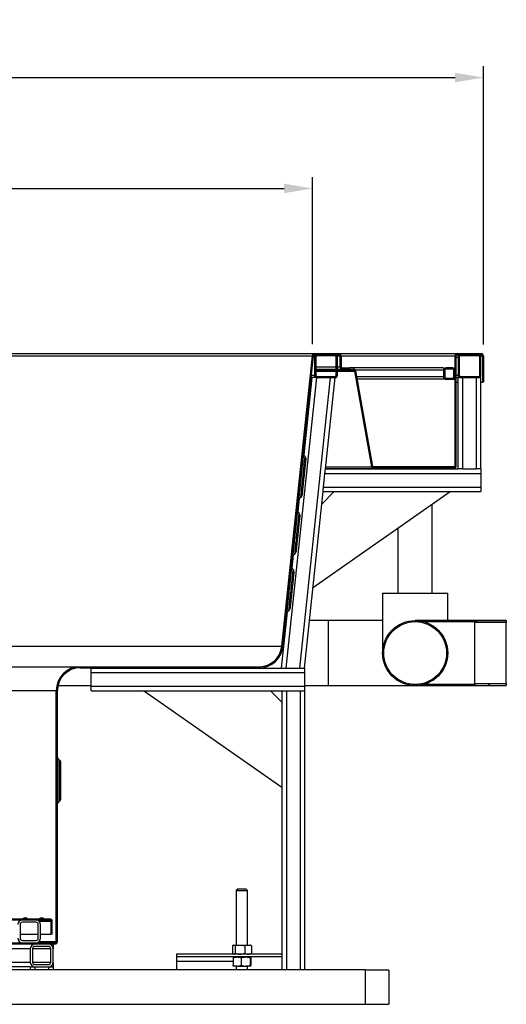
# Model space of a CAD drawing. Units: millimetres. Extents: x -487784 to 86236, y -23600 to 132950.
# Drawn here: x 19979 to 20833, y -19454 to -17724 of the extents above; entities that cross this region are included whole.
import ezdxf

# ---------------------------------------------------------------- set-up
doc = ezdxf.new("R2010")
doc.units = ezdxf.units.MM
doc.header["$PDSIZE"] = -1
doc.layers.add('SUELO', color=252, linetype='Continuous')
doc.styles.get("Standard").update_dxf_attribs({"font": 'arial.ttf'})
doc.dimstyles.new('ISO-25', dxfattribs={"dimtxt": 70, "dimasz": 50, "dimexe": 20, "dimexo": 20, "dimgap": 20, "dimtad": 1, "dimdec": 1, "dimdsep": 46, "dimtxsty": 'Standard', "dimcen": 2.5, "dimclrd": 252, "dimclre": 252, "dimclrt": 1, "dimadec": 0, "dimazin": 0, "dimtfac": 1, "dimtmove": 0, "dimatfit": 3, "dimfxl": 1, "dimarcsym": 0})
pattern_1 = [(135, (16152.386, -23761.13), (-44.9013, -44.9013), [])]
pattern_2 = [(45, (16152.386, -23761.13), (-44.9013, 44.9013), [])]

# ---------------------------------------------------------------- blocks, each defined once
blk = doc.blocks.new('*D60')
at = {"layer": 'Defpoints', "color": 0}
for p in [(20793, -17825.5), (16683, -18314.5), (20793, -18314.5)]:
    blk.add_point(p, dxfattribs=at)
at = {"layer": 'SUELO', "color": 252, "lineweight": -2}
for p, q in [((16683, -18294.5), (16683, -17805.5)), ((20793, -18294.5), (20793, -17805.5)), ((16733, -17825.5), (20743, -17825.5))]:
    blk.add_line(p, q, dxfattribs=at)
at = {"layer": 'SUELO', "color": 252}
for points in [[(16733, -17817.1), (16733, -17833.8), (16683, -17825.5)], [(20743, -17817.1), (20743, -17833.8), (20793, -17825.5)]]:
    blk.add_solid(points, dxfattribs=at)
at = {"layer": 'SUELO', "color": 1, "insert": (18738, -17769.7), "char_height": 70, "attachment_point": 5}
blk.add_mtext('4110', dxfattribs=at)
blk = doc.blocks.new('*D61')
at = {"layer": 'Defpoints', "color": 0}
for p in [(20492.9, -18020.3), (16983.4, -18314.1), (20492.9, -18314.1)]:
    blk.add_point(p, dxfattribs=at)
at = {"layer": 'SUELO', "color": 252, "lineweight": -2}
for p, q in [((16983.4, -18294.1), (16983.4, -18000.3)), ((20492.9, -18294.1), (20492.9, -18000.3)), ((17033.4, -18020.3), (20442.9, -18020.3))]:
    blk.add_line(p, q, dxfattribs=at)
at = {"layer": 'SUELO', "color": 252}
for points in [[(17033.4, -18011.9), (17033.4, -18028.6), (16983.4, -18020.3)], [(20442.9, -18011.9), (20442.9, -18028.6), (20492.9, -18020.3)]]:
    blk.add_solid(points, dxfattribs=at)
at = {"layer": 'SUELO', "color": 1, "insert": (18738.1, -17964.5), "char_height": 70, "attachment_point": 5}
blk.add_mtext('3510', dxfattribs=at)

msp = doc.modelspace()

# ---------------------------------------------------------------- hatches: boundary and pattern name
at = {"linetype": 'Continuous', "lineweight": 25}
h = msp.add_hatch(dxfattribs=at)
h.set_pattern_fill('ANSI31', scale=20, angle=90, style=0)
h.set_pattern_definition(pattern_1)
edge = h.paths.add_edge_path(flags=0)
edge.add_line((20532.5, -18312.53), (20500.5, -18312.53))
edge.add_arc((20500.5, -18316.53), 4, 90, 180)
edge.add_line((20496.5, -18316.53), (20496.5, -18348.53))
edge.add_arc((20500.5, -18348.53), 4, 180, 270)
edge.add_line((20500.5, -18352.53), (20532.5, -18352.53))
edge.add_arc((20532.5, -18348.53), 4, 270, 360)
edge.add_line((20536.5, -18348.53), (20536.5, -18316.53))
edge.add_arc((20532.5, -18316.53), 4, 0, 90)
edge = h.paths.add_edge_path(flags=0)
edge.add_arc((20532.5, -18316.53), 2, 0, 90, ccw=False)
edge.add_line((20534.5, -18316.53), (20534.5, -18348.53))
edge.add_arc((20532.5, -18348.53), 2, 270, 360, ccw=False)
edge.add_line((20532.5, -18350.53), (20500.5, -18350.53))
edge.add_arc((20500.5, -18348.53), 2, 180, 270, ccw=False)
edge.add_line((20498.5, -18348.53), (20498.5, -18316.53))
edge.add_arc((20500.5, -18316.53), 2, 90, 180, ccw=False)
edge.add_line((20500.5, -18314.53), (20532.5, -18314.53))
h = msp.add_hatch(dxfattribs=at)
h.set_pattern_fill('ANSI31', scale=20, angle=90, style=0)
h.set_pattern_definition(pattern_1)
edge = h.paths.add_edge_path(flags=0)
edge.add_arc((20673, -18836.53), 57.15, 0, 360)
edge = h.paths.add_edge_path(flags=0)
edge.add_arc((20673, -18836.53), 55.15, 0, 360)
h = msp.add_hatch(dxfattribs=at)
h.set_pattern_fill('ANSI31', scale=20, style=0)
h.set_pattern_definition(pattern_2)
edge = h.paths.add_edge_path(flags=0)
edge.add_line((20778, -18781.71), (20778, -18779.7))
edge.add_line((20778, -18779.7), (20679, -18779.7))
edge.add_arc((20673, -18836.53), 57.15, 73.59238, 83.97359, ccw=False)
edge.add_line((20689.14, -18781.71), (20778, -18781.71))
h = msp.add_hatch(dxfattribs=at)
h.set_pattern_fill('ANSI31', scale=20, angle=90, style=0)
h.set_pattern_definition(pattern_1)
h.paths.add_polyline_path([(20833, -18783.03), (20833, -18779.7), (20778, -18779.7), (20778, -18783.03)], flags=0)
h = msp.add_hatch(dxfattribs=at)
h.set_pattern_fill('ANSI31', scale=20, angle=90, style=0)
h.set_pattern_definition(pattern_1)
h.paths.add_polyline_path([(20778, -18890.04), (20778, -18893.37), (20833, -18893.37), (20833, -18890.04)], flags=0)
h = msp.add_hatch(dxfattribs=at)
h.set_pattern_fill('ANSI31', scale=20, style=0)
h.set_pattern_definition(pattern_2)
edge = h.paths.add_edge_path(flags=0)
edge.add_line((20778, -18893.37), (20778, -18891.35))
edge.add_line((20778, -18891.35), (20689.14, -18891.35))
edge.add_arc((20673, -18836.53), 57.15, 276.02641, 286.40762, ccw=False)
edge.add_line((20679, -18893.37), (20778, -18893.37))

# ---------------------------------------------------------------- linework, layer by layer
at = {"color": 7, "linetype": 'Continuous', "lineweight": 25}
for p, q in [((16979.4, -18310.53), (20496.6, -18310.53)), ((16983.37, -18314.11), (20492.62, -18314.11)), ((20438.96, -18824.71), (20492.62, -18314.11)), ((20440.94, -18824.92), (20494.61, -18314.32)), ((20494.38, -18316.53), (20496.5, -18316.53)), ((20496.5, -18312.53), (20496.5, -18316.53)), ((20496.5, -18314.53), (20497.03, -18314.53)), ((20496.5, -18316.53), (20496.5, -18348.53)), ((20496.6, -18310.53), (20539, -18310.53)), ((20496.6, -18312.53), (20539, -18312.53)), ((20498.5, -18316.53), (20498.5, -18348.53)), ((20532.5, -18312.53), (20500.5, -18312.53)), ((20532.5, -18314.53), (20500.5, -18314.53)), ((20534.5, -18348.53), (20534.5, -18316.53)), ((20535.96, -18314.53), (20541, -18314.53)), ((20536.5, -18348.53), (20536.5, -18316.53)), ((20539, -18310.53), (20747, -18310.53)), ((20541, -18314.53), (20541, -18333.53)), ((20543, -18314.53), (20543, -18333.53)), ((20543, -18314.53), (20743, -18314.53)), ((20743, -18508.53), (20743, -18314.53)), ((20745, -18508.53), (20745, -18314.53)), ((20745, -18316.53), (20748.5, -18316.53)), ((20747, -18310.53), (20789, -18310.53)), ((20747, -18312.53), (20789, -18312.53)), ((20748.5, -18312.53), (20748.5, -18316.53)), ((20748.5, -18314.53), (20749.03, -18314.53)), ((20748.5, -18316.53), (20748.5, -18348.53)), ((20750.5, -18316.53), (20750.5, -18348.53)), ((20784.5, -18312.53), (20752.5, -18312.53)), ((20784.5, -18314.53), (20752.5, -18314.53)), ((20786.5, -18348.53), (20786.5, -18316.53)), ((20787.96, -18314.53), (20791, -18314.53)), ((20788.5, -18348.53), (20788.5, -18316.53)), ((20791, -18314.53), (20791, -18360.53)), ((20793, -18314.53), (20793, -18360.53)), ((20498.5, -18333.53), (20534.5, -18333.53)), ((20536.5, -18333.53), (20541, -18333.53)), ((20545, -18335.53), (20558, -18335.53)), ((20558, -18335.53), (20558, -18337.53)), ((20723, -18335.53), (20558, -18335.53)), ((20723, -18335.53), (20723, -18339.53)), ((20739, -18335.53), (20727, -18335.53)), ((20499.69, -18352.53), (20446.03, -18863)), ((20523.82, -18352.53), (20470.17, -18863)), ((20491.64, -18352.53), (20477.39, -18488.16)), ((20490.6, -18352.53), (20491.64, -18352.53)), ((20491.02, -18348.53), (20496.5, -18348.53)), ((20499.69, -18352.53), (20491.64, -18352.53)), ((20496.5, -18348.53), (20496.5, -18352.53)), ((20498.5, -18337.53), (20534.5, -18337.53)), ((20498.5, -18339.53), (20534.5, -18339.53)), ((20498.5, -18341.18), (20534.5, -18341.18)), ((20500.5, -18350.53), (20532.5, -18350.53)), ((20500.5, -18352.53), (20532.5, -18352.53)), ((20531.86, -18352.53), (20515, -18513)), ((20536.5, -18337.53), (20545, -18337.53)), ((20536.5, -18339.53), (20548, -18339.53)), ((20536.5, -18341.18), (20566.61, -18341.18)), ((20545, -18337.53), (20558, -18337.53)), ((20548, -18337.53), (20564.64, -18337.53)), ((20548, -18339.53), (20548, -18337.53)), ((20548, -18339.53), (20564.64, -18339.53)), ((20566.61, -18341.18), (20596.24, -18509.23)), ((20723, -18339.53), (20568.11, -18339.53)), ((20568.58, -18340.84), (20598.21, -18508.88)), ((20723, -18351.53), (20570.47, -18351.53)), ((20723, -18339.53), (20723, -18351.53)), ((20723, -18351.53), (20723, -18355.53)), ((20725, -18339.53), (20725, -18351.53)), ((20739, -18337.53), (20727, -18337.53)), ((20727, -18353.53), (20739, -18353.53)), ((20741, -18351.53), (20741, -18339.53)), ((20743, -18351.53), (20743, -18339.53)), ((20745, -18348.53), (20748.5, -18348.53)), ((20745, -18352.53), (20748.5, -18352.53)), ((20748.5, -18348.53), (20748.5, -18352.53)), ((20748.5, -18513), (20748.5, -18352.53)), ((20752.5, -18352.53), (20748.5, -18352.53)), ((20752.5, -18350.53), (20784.5, -18350.53)), ((20752.5, -18352.53), (20784.5, -18352.53)), ((20756.5, -18513), (20756.5, -18352.53)), ((20780.5, -18513), (20780.5, -18352.53)), ((20788.5, -18352.53), (20784.5, -18352.53)), ((20788.5, -18513), (20788.5, -18352.53)), ((20723, -18355.53), (20571.17, -18355.53)), ((20727, -18355.53), (20739, -18355.53)), ((20745, -18360.53), (20748.5, -18360.53)), ((20788.5, -18360.53), (20791, -18360.53)), ((20793, -18360.53), (20791, -18360.53)), ((20479.88, -18491.09), (20477.29, -18488.05)), ((20515.39, -18509.23), (20596.24, -18509.23)), ((20598.15, -18508.53), (20743, -18508.53)), ((20514.16, -18521), (20511.63, -18545)), ((20514.16, -18521), (20788.5, -18521)), ((20515, -18513), (20748.5, -18513)), ((20515.05, -18512.53), (20600.18, -18512.53)), ((20600.18, -18510.53), (20741, -18510.53)), ((20600.18, -18512.53), (20741, -18512.53)), ((20643.19, -18512.53), (20643.19, -18513)), ((20702.81, -18513), (20702.81, -18512.53)), ((20756.5, -18513), (20748.5, -18513)), ((20756.5, -18513), (20780.5, -18513)), ((20788.5, -18513), (20780.5, -18513)), ((20788.5, -18513), (20788.5, -18521)), ((20788.5, -18521), (20788.5, -18545)), ((20510.79, -18553), (20478.21, -18863)), ((20493.02, -18722.07), (20734.48, -18553)), ((20530.79, -18553), (20508.44, -18575.35)), ((20510.79, -18553), (20788.5, -18553)), ((20511.63, -18545), (20788.5, -18545)), ((20788.5, -18545), (20788.5, -18553)), ((20469.29, -18565.18), (20466.93, -18587.62)), ((20469.17, -18565.28), (20472.34, -18562.84)), ((20703.15, -18731.53), (20703.15, -18574.94)), ((20469.43, -18590.55), (20466.84, -18587.5)), ((20642.85, -18617.16), (20642.85, -18731.53)), ((20458.84, -18664.64), (20456.48, -18687.07)), ((20458.72, -18664.73), (20461.89, -18662.29)), ((20458.97, -18690), (20456.38, -18686.95)), ((20615.85, -18731.53), (20615.85, -18836.53)), ((20615.85, -18731.53), (20730.15, -18731.53)), ((20730.15, -18779.38), (20730.15, -18731.53)), ((20448.39, -18764.09), (20437.99, -18863)), ((20448.27, -18764.18), (20451.43, -18761.74)), ((20446.78, -18779.38), (20445.73, -18779.38)), ((20520.99, -18779.38), (20487, -18779.38)), ((20615.85, -18779.38), (20520.99, -18779.38)), ((20520.99, -18893.68), (20520.99, -18779.38)), ((20778, -18779.38), (20673, -18779.38)), ((20778, -18779.7), (20679, -18779.7)), ((20778, -18781.71), (20689.14, -18781.71)), ((20833, -18779.38), (20778, -18779.38)), ((20778, -18779.38), (20778, -18779.7)), ((20833, -18779.7), (20778, -18779.7)), ((20778, -18779.7), (20778, -18783.03)), ((20778, -18779.7), (20778, -18781.71)), ((20833, -18783.03), (20778, -18783.03)), ((20778, -18890.04), (20778, -18783.03)), ((20833, -18779.38), (20833, -18779.7)), ((20833, -18779.7), (20833, -18783.03)), ((20833, -18890.04), (20833, -18783.03)), ((17311.9, -18824.71), (20438.96, -18824.71)), ((17391, -18860.53), (20085, -18860.53)), ((20085, -18860.53), (20399.18, -18860.53)), ((20085, -18862.53), (20399.18, -18862.53)), ((20104, -18871), (20104, -18863)), ((20104, -18863), (20437.99, -18863)), ((20104, -18871), (20479, -18871)), ((20104, -18895), (20104, -18871)), ((20437.99, -18863), (20446.03, -18863)), ((20446.03, -18863), (20470.17, -18863)), ((20470.17, -18863), (20478.21, -18863)), ((20478.21, -18863), (20479, -18863)), ((20479, -18863), (20479, -18871)), ((20479, -18871), (20479, -18895)), ((20778, -18890.04), (20833, -18890.04)), ((20778, -18890.04), (20778, -18893.37)), ((20833, -18890.04), (20833, -18893.37)), ((17433, -18902.53), (20043, -18902.53)), ((20043, -19343.53), (20043, -18902.53)), ((20045, -19343.53), (20045, -18902.53)), ((20045.99, -18893.68), (20104, -18893.68)), ((20104, -18895), (20479, -18895)), ((20104, -18903), (20104, -18895)), ((20104, -18903), (20439, -18903)), ((20439, -19073), (20196.21, -18903)), ((20439, -18923), (20419, -18903)), ((20439, -18903), (20439, -19393.38)), ((20439, -18903), (20447, -18903)), ((20447, -18903), (20471, -18903)), ((20447, -18903), (20447, -19393.38)), ((20471, -18903), (20479, -18903)), ((20471, -18903), (20471, -19393.38)), ((20479, -18893.68), (20520.99, -18893.68)), ((20479, -18895), (20479, -18903)), ((20479, -18903), (20479, -19393.38)), ((20520.99, -18893.68), (20672.99, -18893.68)), ((20673, -18893.68), (20778, -18893.68)), ((20679, -18893.37), (20778, -18893.37)), ((20689.14, -18891.35), (20778, -18891.35)), ((20778, -18891.35), (20778, -18893.37)), ((20778, -18893.37), (20778, -18893.68)), ((20778, -18893.37), (20833, -18893.37)), ((20778, -18893.68), (20833, -18893.68)), ((20833, -18893.37), (20833, -18893.68)), ((20048.83, -19024.46), (20045.93, -19021.7)), ((20045.93, -19060.53), (20045.93, -19021.7)), ((20048.83, -19060.53), (20048.83, -19024.46)), ((20051, -19060.53), (20051, -19029.53)), ((20045.93, -19099.36), (20045.93, -19060.53)), ((20048.83, -19096.6), (20048.83, -19060.53)), ((20051, -19091.53), (20051, -19060.53)), ((20045.93, -19099.36), (20048.83, -19096.6)), ((20362.07, -19250.53), (20359, -19253.6)), ((20362.07, -19250.53), (20365.89, -19250.53)), ((20365.89, -19250.53), (20375.93, -19250.53)), ((20379, -19253.6), (20375.93, -19250.53)), ((20359, -19253.6), (20359, -19349.53)), ((20359, -19253.6), (20364.52, -19253.6)), ((20364.52, -19253.6), (20379, -19253.6)), ((20379, -19349.53), (20379, -19253.6)), ((18422, -19303.53), (20032, -19303.53)), ((18422, -19305.53), (20032, -19305.53)), ((19979.5, -19313.53), (19979.5, -19337.53)), ((20007.5, -19305.53), (19983.5, -19305.53)), ((20007.5, -19309.53), (19983.5, -19309.53)), ((20011.5, -19337.53), (20011.5, -19313.53)), ((20012.79, -19307.53), (20033.93, -19307.53)), ((20015.5, -19337.53), (20015.5, -19313.53)), ((20033.93, -19307.53), (20033.85, -19306.78)), ((20033.93, -19307.53), (20033.93, -19330.53)), ((20034, -19330.53), (20034, -19307.53)), ((20036, -19330.53), (20036, -19307.53)), ((19979.5, -19330.53), (20011.5, -19330.53)), ((20015.5, -19330.53), (20033.93, -19330.53)), ((20036, -19330.53), (20034, -19330.53)), ((17455, -19345.53), (20021, -19345.53)), ((17455, -19347.53), (20021, -19347.53)), ((20005.5, -19348.03), (19111.15, -19348.03)), ((19997.5, -19356.03), (19111.94, -19356.03)), ((19983.5, -19341.53), (20007.5, -19341.53)), ((19983.5, -19345.53), (20007.5, -19345.53)), ((19997.5, -19356.03), (19997.5, -19380.03)), ((20001.5, -19356.03), (20001.5, -19380.03)), ((20033.5, -19356.03), (20001.5, -19356.03)), ((20029.5, -19348.03), (20005.5, -19348.03)), ((20029.5, -19352.03), (20005.5, -19352.03)), ((20012.79, -19343.53), (20043, -19343.53)), ((20021, -19345.53), (20021, -19347.53)), ((20021, -19345.53), (20023, -19345.53)), ((20021, -19347.53), (20023, -19347.53)), ((20023, -19347.53), (20023, -19345.53)), ((20023, -19345.53), (20041, -19345.53)), ((20023, -19347.53), (20041, -19347.53)), ((20037.5, -19348.03), (20029.5, -19348.03)), ((20033.5, -19380.03), (20033.5, -19356.03)), ((20037.5, -19348.03), (20037.5, -19356.03)), ((20037.5, -19380.03), (20037.5, -19356.03)), ((20352.14, -19350.87), (20352.14, -19364.19)), ((20354, -19349.53), (20353.33, -19349.92)), ((20354, -19349.53), (20354.64, -19349.53)), ((20354.64, -19349.53), (20365.56, -19349.53)), ((20357.13, -19350.87), (20357.13, -19364.19)), ((20365.56, -19349.53), (20379.93, -19349.53)), ((20373.99, -19350.87), (20373.99, -19364.19)), ((20379.93, -19349.53), (20384, -19349.53)), ((20384.67, -19349.92), (20384, -19349.53)), ((20385.86, -19350.87), (20384.66, -19349.92)), ((20385.86, -19350.87), (20385.86, -19364.19)), ((20254, -19365.53), (20254, -19370.53)), ((20439, -19365.53), (20254, -19365.53)), ((20254, -19370.53), (20254, -19378.53)), ((20439, -19370.53), (20254, -19370.53)), ((20353.33, -19365.15), (20354, -19365.53)), ((20353.4, -19371.87), (20353.4, -19385.19)), ((20367.72, -19371.87), (20367.72, -19385.19)), ((20383.32, -19371.87), (20383.32, -19385.19)), ((20384, -19365.53), (20384.67, -19365.15)), ((20384.6, -19371.87), (20384.6, -19385.19)), ((20385.86, -19364.19), (20384.66, -19365.14)), ((19997.5, -19380.03), (19124.66, -19380.03)), ((19997.5, -19388.03), (19135.51, -19388.03)), ((19997.5, -19388.03), (19997.5, -19393.38)), ((19997.5, -19388.03), (20005.5, -19388.03)), ((20033.5, -19380.03), (20001.5, -19380.03)), ((20005.5, -19384.03), (20029.5, -19384.03)), ((20005.5, -19388.03), (20029.5, -19388.03)), ((20005.5, -19388.03), (20005.5, -19393.38)), ((20029.5, -19388.03), (20037.5, -19388.03)), ((20029.5, -19388.03), (20029.5, -19393.38)), ((20037.5, -19380.03), (20037.5, -19388.03)), ((20037.5, -19388.03), (20037.5, -19393.38)), ((20254, -19378.53), (20254, -19393.38)), ((20353.4, -19378.53), (20254, -19378.53)), ((20360.56, -19386.53), (20354.02, -19386.53)), ((20359, -19386.53), (20359, -19393.38)), ((20360.56, -19386.53), (20375.52, -19386.53)), ((20383.96, -19386.53), (20375.52, -19386.53)), ((20379, -19393.38), (20379, -19386.53)), ((20585, -19393.38), (19157, -19393.38)), ((20585, -19393.38), (20585, -19453.68)), ((20627, -19393.73), (20585, -19393.73)), ((20627, -19393.73), (20627, -19426.17)), ((20627, -19426.17), (20627, -19453.34)), ((19157, -19453.68), (20585, -19453.68)), ((20585, -19453.34), (20627, -19453.34))]:
    msp.add_line(p, q, dxfattribs=at)
at = {"color": 7, "linetype": 'Continuous', "lineweight": 25, "flags": 128}
for points in [[(20469.17, -18565.28), (20469.19, -18565.1), (20469.24, -18564.58), (20469.34, -18563.71), (20469.46, -18562.51), (20469.62, -18560.98), (20469.82, -18559.15), (20470.04, -18557.02), (20470.29, -18554.61), (20470.57, -18551.95), (20470.88, -18549.06), (20471.2, -18545.97), (20471.54, -18542.7), (20471.9, -18539.29), (20472.27, -18535.77), (20472.65, -18532.16), (20473.04, -18528.5), (20473.42, -18524.83), (20473.81, -18521.17), (20474.19, -18517.56), (20474.56, -18514.03), (20474.92, -18510.62), (20475.26, -18507.36), (20475.58, -18504.26), (20475.89, -18501.38), (20476.17, -18498.72), (20476.42, -18496.31), (20476.64, -18494.18), (20476.84, -18492.34), (20477, -18490.81), (20477.12, -18489.61), (20477.21, -18488.75), (20477.27, -18488.22), (20477.29, -18488.05), (20477.29, -18488.05)], [(20472.34, -18562.84), (20472.34, -18562.79), (20472.38, -18562.44), (20472.46, -18561.73), (20472.57, -18560.67), (20472.71, -18559.28), (20472.89, -18557.57), (20473.1, -18555.56), (20473.35, -18553.26), (20473.62, -18550.7), (20473.91, -18547.91), (20474.23, -18544.9), (20474.56, -18541.72), (20474.91, -18538.39), (20475.27, -18534.95), (20475.64, -18531.43), (20476.02, -18527.86), (20476.39, -18524.28), (20476.76, -18520.74), (20477.13, -18517.25), (20477.49, -18513.86), (20477.83, -18510.6), (20478.16, -18507.5), (20478.46, -18504.6), (20478.74, -18501.92), (20479, -18499.49), (20479.23, -18497.33), (20479.42, -18495.46), (20479.58, -18493.91), (20479.71, -18492.69), (20479.81, -18491.81), (20479.86, -18491.27), (20479.88, -18491.09), (20479.88, -18491.09)], [(20475.03, -18558.02), (20475.03, -18557.98), (20475.07, -18557.63), (20475.14, -18556.94), (20475.25, -18555.91), (20475.4, -18554.55), (20475.57, -18552.88), (20475.78, -18550.93), (20476.01, -18548.7), (20476.27, -18546.23), (20476.55, -18543.55), (20476.85, -18540.67), (20477.17, -18537.65), (20477.5, -18534.51), (20477.84, -18531.28), (20478.18, -18528.01), (20478.53, -18524.73), (20478.87, -18521.48), (20479.21, -18518.29), (20479.53, -18515.2), (20479.84, -18512.25), (20480.13, -18509.47), (20480.4, -18506.89), (20480.65, -18504.54), (20480.87, -18502.44), (20481.06, -18500.63), (20481.22, -18499.12), (20481.35, -18497.92), (20481.44, -18497.06), (20481.49, -18496.54), (20481.51, -18496.36)], [(20515, -18513), (20514.98, -18513.12), (20514.95, -18513.48), (20514.88, -18514.07), (20514.8, -18514.87), (20514.7, -18515.86), (20514.58, -18517), (20514.44, -18518.27), (20514.3, -18519.61), (20514.16, -18521)], [(20511.63, -18545), (20511.49, -18546.39), (20511.35, -18547.74), (20511.21, -18549), (20511.09, -18550.14), (20510.99, -18551.13), (20510.91, -18551.93), (20510.84, -18552.52), (20510.81, -18552.88), (20510.79, -18553)], [(20458.72, -18664.73), (20458.74, -18664.55), (20458.79, -18664.03), (20458.88, -18663.17), (20459.01, -18661.96), (20459.17, -18660.44), (20459.36, -18658.6), (20459.59, -18656.47), (20459.84, -18654.06), (20460.12, -18651.4), (20460.42, -18648.51), (20460.75, -18645.42), (20461.09, -18642.16), (20461.45, -18638.74), (20461.82, -18635.22), (20462.2, -18631.61), (20462.58, -18627.95), (20462.97, -18624.28), (20463.35, -18620.62), (20463.73, -18617.01), (20464.1, -18613.49), (20464.46, -18610.07), (20464.81, -18606.81), (20465.13, -18603.72), (20465.43, -18600.83), (20465.71, -18598.17), (20465.97, -18595.76), (20466.19, -18593.63), (20466.38, -18591.79), (20466.54, -18590.27), (20466.67, -18589.06), (20466.76, -18588.2), (20466.82, -18587.67), (20466.84, -18587.5)], [(20461.89, -18662.29), (20461.89, -18662.24), (20461.93, -18661.89), (20462, -18661.18), (20462.11, -18660.13), (20462.26, -18658.74), (20462.44, -18657.03), (20462.65, -18655.01), (20462.89, -18652.71), (20463.16, -18650.15), (20463.46, -18647.36), (20463.77, -18644.35), (20464.11, -18641.17), (20464.46, -18637.84), (20464.82, -18634.4), (20465.19, -18630.88), (20465.56, -18627.31), (20465.94, -18623.74), (20466.31, -18620.19), (20466.68, -18616.7), (20467.03, -18613.31), (20467.38, -18610.05), (20467.7, -18606.96), (20468.01, -18604.05), (20468.29, -18601.37), (20468.55, -18598.94), (20468.77, -18596.78), (20468.97, -18594.91), (20469.13, -18593.36), (20469.26, -18592.14), (20469.35, -18591.26), (20469.41, -18590.72), (20469.43, -18590.55)], [(20464.58, -18657.47), (20464.58, -18657.43), (20464.62, -18657.08), (20464.69, -18656.39), (20464.8, -18655.36), (20464.94, -18654), (20465.12, -18652.34), (20465.32, -18650.38), (20465.56, -18648.15), (20465.82, -18645.68), (20466.1, -18643), (20466.4, -18640.13), (20466.72, -18637.1), (20467.05, -18633.96), (20467.39, -18630.74), (20467.73, -18627.47), (20468.08, -18624.18), (20468.42, -18620.93), (20468.75, -18617.74), (20469.08, -18614.66), (20469.39, -18611.71), (20469.68, -18608.92), (20469.95, -18606.34), (20470.2, -18603.99), (20470.42, -18601.9), (20470.61, -18600.08), (20470.77, -18598.57), (20470.89, -18597.37), (20470.98, -18596.51), (20471.04, -18595.99), (20471.06, -18595.81)], [(20448.27, -18764.18), (20448.28, -18764.01), (20448.34, -18763.48), (20448.43, -18762.62), (20448.56, -18761.42), (20448.72, -18759.89), (20448.91, -18758.05), (20449.13, -18755.92), (20449.39, -18753.51), (20449.67, -18750.85), (20449.97, -18747.97), (20450.29, -18744.87), (20450.64, -18741.61), (20451, -18738.2), (20451.37, -18734.67), (20451.75, -18731.06), (20452.13, -18727.4), (20452.52, -18723.73), (20452.9, -18720.07), (20453.28, -18716.46), (20453.65, -18712.94), (20454.01, -18709.53), (20454.35, -18706.26), (20454.68, -18703.17), (20454.98, -18700.28), (20455.26, -18697.62), (20455.51, -18695.21), (20455.74, -18693.08), (20455.93, -18691.24), (20456.09, -18689.72), (20456.22, -18688.52), (20456.31, -18687.65), (20456.36, -18687.13), (20456.38, -18686.95), (20456.38, -18686.95)], [(20451.43, -18761.74), (20451.44, -18761.7), (20451.48, -18761.34), (20451.55, -18760.63), (20451.66, -18759.58), (20451.81, -18758.19), (20451.99, -18756.48), (20452.2, -18754.46), (20452.44, -18752.17), (20452.71, -18749.61), (20453, -18746.81), (20453.32, -18743.81), (20453.65, -18740.62), (20454, -18737.29), (20454.37, -18733.85), (20454.74, -18730.33), (20455.11, -18726.76), (20455.49, -18723.19), (20455.86, -18719.64), (20456.23, -18716.15), (20456.58, -18712.76), (20456.92, -18709.5), (20457.25, -18706.41), (20457.56, -18703.5), (20457.84, -18700.82), (20458.09, -18698.39), (20458.32, -18696.23), (20458.52, -18694.37), (20458.68, -18692.82), (20458.81, -18691.59), (20458.9, -18690.71), (20458.96, -18690.18), (20458.97, -18690), (20458.97, -18690)], [(20454.12, -18756.93), (20454.13, -18756.88), (20454.17, -18756.53), (20454.24, -18755.84), (20454.35, -18754.81), (20454.49, -18753.45), (20454.66, -18751.79), (20454.87, -18749.83), (20455.1, -18747.6), (20455.36, -18745.14), (20455.65, -18742.45), (20455.95, -18739.58), (20456.27, -18736.56), (20456.6, -18733.41), (20456.93, -18730.19), (20457.28, -18726.92), (20457.62, -18723.64), (20457.97, -18720.38), (20458.3, -18717.2), (20458.62, -18714.11), (20458.94, -18711.16), (20459.23, -18708.38), (20459.5, -18705.79), (20459.75, -18703.44), (20459.97, -18701.35), (20460.16, -18699.53), (20460.32, -18698.02), (20460.44, -18696.83), (20460.53, -18695.96), (20460.59, -18695.44), (20460.61, -18695.27)]]:
    msp.add_lwpolyline(points, dxfattribs=at)
at = {"color": 7, "linetype": 'Continuous', "lineweight": 25}
for radius in [57.15, 55.15]:
    msp.add_circle((20673, -18836.53), radius, dxfattribs=at)
for centre, radius, start, end in [((20496.6, -18314.53), 4, 90, 174), ((20496.6, -18314.53), 2, 90, 174), ((20500.5, -18316.53), 4, 90, 180), ((20500.5, -18316.53), 2, 90, 180), ((20532.5, -18316.53), 4, 0, 90), ((20532.5, -18316.53), 2, 0, 90), ((20539, -18314.53), 4, 0, 90), ((20539, -18314.53), 2, 0, 90), ((20747, -18314.53), 4, 90, 180), ((20747, -18314.53), 2, 90, 180), ((20752.5, -18316.53), 4, 90, 180), ((20752.5, -18316.53), 2, 90, 180), ((20784.5, -18316.53), 4, 0, 90), ((20784.5, -18316.53), 2, 0, 90), ((20789, -18314.53), 4, 0, 90), ((20789, -18314.53), 2, 0, 90), ((20545, -18333.53), 4, 180, 270), ((20545, -18333.53), 2, 180, 270), ((20727, -18339.53), 4, 90, 180), ((20739, -18339.53), 4, 0, 90), ((20500.5, -18348.53), 4, 180, 270), ((20500.5, -18348.53), 2, 180, 270), ((20532.5, -18348.53), 4, 270, 0), ((20532.5, -18348.53), 2, 270, 0), ((20564.64, -18341.53), 4, 10, 90), ((20564.64, -18341.53), 2, 10, 90), ((20727, -18351.53), 4, 180, 270), ((20727, -18339.53), 2, 90, 180), ((20727, -18351.53), 2, 180, 270), ((20739, -18339.53), 2, 0, 90), ((20739, -18351.53), 4, 270, 0), ((20739, -18351.53), 2, 270, 0), ((20752.5, -18348.53), 4, 180, 270), ((20752.5, -18348.53), 2, 180, 270), ((20784.5, -18348.53), 4, 270, 0), ((20784.5, -18348.53), 2, 270, 0), ((20479.57, -18486.1), 3, 174, 220.39718), ((20474.55, -18495.63), 7, 354, 40.39718), ((20600.18, -18508.53), 4, 190, 270), ((20600.18, -18508.53), 2, 190, 270), ((20741, -18508.53), 2, 270, 0), ((20741, -18508.53), 4, 270, 0), ((20468.07, -18557.29), 7, 307.60282, 354), ((20471, -18567.65), 3, 127.60282, 174), ((20469.12, -18585.56), 3, 174, 220.39718), ((20464.1, -18595.08), 7, 354, 40.39718), ((20460.55, -18667.11), 3, 127.60282, 174), ((20457.62, -18656.74), 7, 307.60282, 354), ((20458.67, -18685.01), 3, 174, 220.39718), ((20453.64, -18694.53), 7, 354, 40.39718), ((20450.1, -18766.56), 3, 127.60282, 174), ((20447.16, -18756.2), 7, 307.60282, 354), ((20673, -18836.53), 57.15, 73.59238, 83.97359), ((20399.18, -18820.53), 40, 270, 354), ((20399.18, -18820.53), 42, 270, 354), ((20085, -18902.53), 42, 90, 180), ((20085, -18902.53), 40, 90, 180), ((20673, -18836.53), 57.15, 276.02641, 286.40762), ((20048, -19019.53), 3, 180, 226.39718), ((20044, -19029.53), 7, 0, 46.39718), ((20044, -19091.53), 7, 313.60282, 0), ((20048, -19101.53), 3, 133.60282, 180), ((19988.75, -19308.12), 6.09, 48.90817, 131.09183), ((20017.25, -19308.12), 6.09, 48.90817, 131.09183), ((20032, -19307.53), 4, 0, 90), ((19983.5, -19313.53), 8, 90, 180), ((19983.5, -19313.53), 4, 90, 180), ((20007.5, -19313.53), 8, 0, 90), ((20007.5, -19313.53), 4, 0, 90), ((20032, -19307.53), 2, 0, 90), ((19983.5, -19337.53), 8, 180, 270), ((19983.5, -19337.53), 4, 180, 270), ((20007.5, -19337.53), 8, 270, 0), ((20007.5, -19337.53), 4, 270, 0), ((20005.5, -19356.03), 8, 90, 180), ((20005.5, -19356.03), 4, 90, 180), ((20029.5, -19356.03), 8, 0, 90), ((20029.5, -19356.03), 4, 0, 90), ((20041, -19343.53), 4, 270, 0), ((20041, -19343.53), 2, 270, 0), ((20005.5, -19380.03), 8, 180, 270), ((20005.5, -19380.03), 4, 180, 270), ((20029.5, -19380.03), 8, 270, 0), ((20029.5, -19380.03), 4, 270, 0)]:
    msp.add_arc(centre, radius, start, end, dxfattribs=at)
for points, knots in [([(20352.14, -19350.87), (20352.54, -19350.5), (20353.36, -19349.74), (20354.21, -19349.6), (20354.64, -19349.53)], [0, 0, 0, 0, 0.4954592, 1, 1, 1, 1]), ([(20354.64, -19349.53), (20354.69, -19349.53), (20355.14, -19349.55), (20355.99, -19349.84), (20356.75, -19350.52), (20357.13, -19350.87)], [0, 0, 0, 0, 0.0701024, 0.5307893, 1, 1, 1, 1]), ([(20357.13, -19350.87), (20357.75, -19350.7), (20359.42, -19350.23), (20362.23, -19349.67), (20364.45, -19349.58), (20365.56, -19349.53)], [0, 0, 0, 0, 0.2234173, 0.6091974, 1, 1, 1, 1]), ([(20365.56, -19349.53), (20366.25, -19349.55), (20368.02, -19349.6), (20370.85, -19350.02), (20372.94, -19350.59), (20373.99, -19350.87)], [0, 0, 0, 0, 0.2416185, 0.6187383, 1, 1, 1, 1]), ([(20373.99, -19350.87), (20374.96, -19350.5), (20376.9, -19349.74), (20378.91, -19349.6), (20379.93, -19349.53)], [0, 0, 0, 0, 0.4954628, 1, 1, 1, 1]), ([(20379.93, -19349.53), (20380.07, -19349.53), (20381.13, -19349.55), (20383.14, -19349.84), (20384.95, -19350.52), (20385.86, -19350.87)], [0, 0, 0, 0, 0.0701035, 0.530791, 1, 1, 1, 1]), ([(20352.14, -19364.19), (20352.54, -19364.57), (20353.36, -19365.32), (20354.21, -19365.46), (20354.64, -19365.53)], [0, 0, 0, 0, 0.4954592, 1, 1, 1, 1]), ([(20353.4, -19371.87), (20353.92, -19371.7), (20355.34, -19371.23), (20357.73, -19370.67), (20359.61, -19370.58), (20360.56, -19370.53)], [0, 0, 0, 0, 0.2234179, 0.6092062, 1, 1, 1, 1]), ([(20354.04, -19370.53), (20354.02, -19370.53), (20353.91, -19370.55), (20353.69, -19370.84), (20353.5, -19371.52), (20353.4, -19371.87)], [0, 0, 0, 0, 0.0701048, 0.5307911, 1, 1, 1, 1]), ([(20354.64, -19365.53), (20354.69, -19365.53), (20355.14, -19365.52), (20355.99, -19365.23), (20356.75, -19364.54), (20357.13, -19364.19)], [0, 0, 0, 0, 0.0701021, 0.5307899, 1, 1, 1, 1]), ([(20357.13, -19364.19), (20357.76, -19364.37), (20359.44, -19364.84), (20362.25, -19365.4), (20364.45, -19365.49), (20365.56, -19365.53)], [0, 0, 0, 0, 0.2279704, 0.611514, 1, 1, 1, 1]), ([(20360.56, -19370.53), (20361.14, -19370.55), (20362.64, -19370.59), (20365.05, -19371.02), (20366.82, -19371.59), (20367.72, -19371.87)], [0, 0, 0, 0, 0.2416235, 0.6187361, 1, 1, 1, 1]), ([(20365.56, -19365.53), (20366.26, -19365.51), (20368.03, -19365.47), (20370.86, -19365.04), (20372.95, -19364.48), (20373.99, -19364.19)], [0, 0, 0, 0, 0.2452073, 0.620568, 1, 1, 1, 1]), ([(20367.72, -19371.87), (20368.98, -19371.5), (20371.54, -19370.74), (20374.18, -19370.6), (20375.52, -19370.53)], [0, 0, 0, 0, 0.495459, 1, 1, 1, 1]), ([(20373.99, -19364.19), (20374.96, -19364.57), (20376.9, -19365.32), (20378.91, -19365.46), (20379.93, -19365.53)], [0, 0, 0, 0, 0.4954628, 1, 1, 1, 1]), ([(20375.52, -19370.53), (20375.7, -19370.53), (20377.1, -19370.55), (20379.74, -19370.84), (20382.12, -19371.52), (20383.32, -19371.87)], [0, 0, 0, 0, 0.0701043, 0.5307934, 1, 1, 1, 1]), ([(20379.93, -19365.53), (20380.07, -19365.53), (20381.13, -19365.52), (20383.14, -19365.23), (20384.95, -19364.54), (20385.86, -19364.19)], [0, 0, 0, 0, 0.0701032, 0.5307915, 1, 1, 1, 1]), ([(20383.32, -19371.87), (20383.42, -19371.5), (20383.63, -19370.74), (20383.85, -19370.6), (20383.96, -19370.53)], [0, 0, 0, 0, 0.4954533, 1, 1, 1, 1]), ([(20383.96, -19370.53), (20383.97, -19370.53), (20384.09, -19370.55), (20384.3, -19370.84), (20384.5, -19371.52), (20384.6, -19371.87)], [0, 0, 0, 0, 0.0701039, 0.5307907, 1, 1, 1, 1]), ([(20353.4, -19385.19), (20353.93, -19385.37), (20355.36, -19385.84), (20357.75, -19386.4), (20359.62, -19386.49), (20360.56, -19386.53)], [0, 0, 0, 0, 0.2279718, 0.6115203, 1, 1, 1, 1]), ([(20354.04, -19386.53), (20354.02, -19386.53), (20353.91, -19386.52), (20353.69, -19386.23), (20353.5, -19385.54), (20353.4, -19385.19)], [0, 0, 0, 0, 0.0701048, 0.5307911, 1, 1, 1, 1]), ([(20360.56, -19386.53), (20361.15, -19386.51), (20362.65, -19386.47), (20365.06, -19386.04), (20366.83, -19385.48), (20367.72, -19385.19)], [0, 0, 0, 0, 0.2452098, 0.6205599, 1, 1, 1, 1]), ([(20367.72, -19385.19), (20368.98, -19385.57), (20371.54, -19386.32), (20374.18, -19386.46), (20375.52, -19386.53)], [0, 0, 0, 0, 0.495459, 1, 1, 1, 1]), ([(20375.52, -19386.53), (20375.7, -19386.53), (20377.1, -19386.52), (20379.74, -19386.23), (20382.12, -19385.54), (20383.32, -19385.19)], [0, 0, 0, 0, 0.0701043, 0.5307934, 1, 1, 1, 1]), ([(20383.32, -19385.19), (20383.42, -19385.57), (20383.63, -19386.32), (20383.85, -19386.46), (20383.96, -19386.53)], [0, 0, 0, 0, 0.4954533, 1, 1, 1, 1]), ([(20383.96, -19386.53), (20383.97, -19386.53), (20384.09, -19386.52), (20384.3, -19386.23), (20384.5, -19385.54), (20384.6, -19385.19)], [0, 0, 0, 0, 0.0701039, 0.5307907, 1, 1, 1, 1])]:
    msp.add_open_spline(points, degree=3, knots=knots, dxfattribs=at)

# ---------------------------------------------------------------- dimensions: what is measured, and where the dimension line sits
at = {"layer": 'SUELO', "color": 1}
dim = msp.add_linear_dim(base=(20793, -17825.48), p1=(16683, -18314.53), p2=(20793, -18314.53), dimstyle='ISO-25', dxfattribs=at)
dim.commit()
dim.dimension.update_dxf_attribs({"geometry": '*D60', "text_midpoint": (18738, -17769.74)})
dim = msp.add_linear_dim(base=(20492.92, -18020.25), p1=(16983.37, -18314.11), p2=(20492.92, -18314.11), dimstyle='ISO-25', override={"dimdec": 0}, dxfattribs=at)
dim.commit()
dim.dimension.update_dxf_attribs({"geometry": '*D61', "text_midpoint": (18738.15, -17964.49)})

doc.saveas('drawing.dxf')
